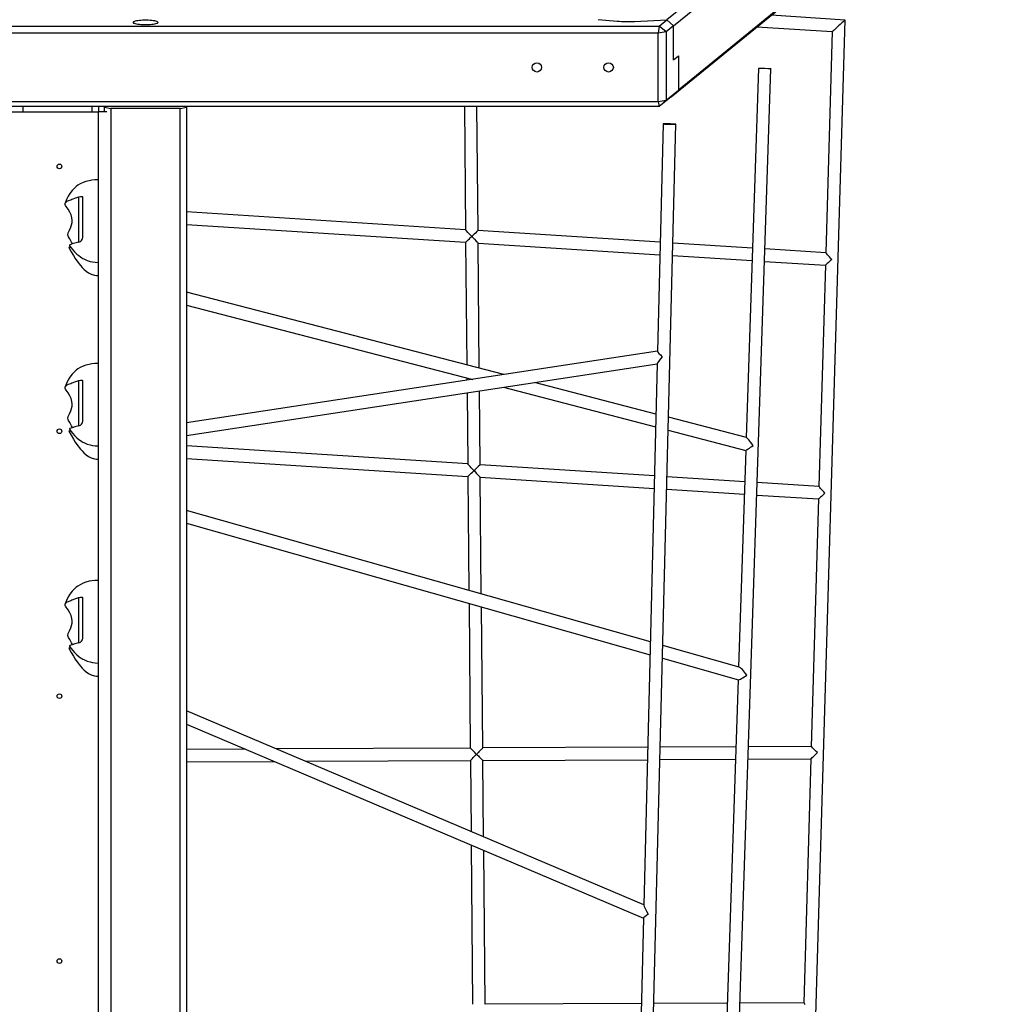
# Model space of a CAD drawing. Units: millimetres. Extents: x 4622 to 36379, y 6471 to 12542.
# Drawn here: x 33297 to 34544, y 9120 to 10384 of the extents above; entities that cross this region are included whole.
import ezdxf

# ---------------------------------------------------------------- set-up
doc = ezdxf.new("R2010")
doc.units = ezdxf.units.MM
doc.layers.add('Default', color=7, linetype='Continuous')

# ---------------------------------------------------------------- blocks, each defined once
blk = doc.blocks.new('SE7')
at = {"layer": 'Default', "color": 7, "linetype": 'Continuous'}
for p, q in [((34535.8, 10717), (34127.4, 10383.3)), ((34136, 10375.8), (34543.7, 10708.9)), ((34540.4, 10618.5), (34142.3, 10293.3)), ((34133.1, 10284.6), (34531.9, 10610.4)), ((34356, 10383.2), (34261.2, 10389.3)), ((32469.4, 10375.5), (34117.7, 10375.5)), ((33442.7, 10380.6), (33442.5, 10380.2)), ((33442.5, 10380.2), (33442.7, 10379.7)), ((33443.2, 10381), (33442.7, 10380.6)), ((33442.7, 10379.7), (33443.2, 10379.3)), ((33444.1, 10381.4), (33443.2, 10381)), ((33443.2, 10379.3), (33444.1, 10379)), ((33445.3, 10381.7), (33444.1, 10381.4)), ((33444.1, 10379), (33445.3, 10378.6)), ((33446.7, 10382), (33445.3, 10381.7)), ((33445.3, 10378.6), (33446.7, 10378.3)), ((33448.5, 10382.3), (33446.7, 10382)), ((33446.7, 10378.3), (33448.5, 10378)), ((33450.5, 10382.6), (33448.5, 10382.3)), ((33448.5, 10378), (33450.5, 10377.8)), ((33452.6, 10382.7), (33450.5, 10382.6)), ((33450.5, 10377.8), (33452.6, 10377.6)), ((33454.9, 10382.9), (33452.6, 10382.7)), ((33452.6, 10377.6), (33454.9, 10377.4)), ((33457.3, 10382.9), (33454.9, 10382.9)), ((33454.9, 10377.4), (33457.3, 10377.4)), ((33459.7, 10382.9), (33457.3, 10382.9)), ((33457.3, 10377.4), (33459.7, 10377.4)), ((33462, 10382.9), (33459.7, 10382.9)), ((33459.7, 10377.4), (33462, 10377.4)), ((33464.3, 10382.7), (33462, 10382.9)), ((33462, 10377.4), (33464.3, 10377.6)), ((33466.5, 10382.6), (33464.3, 10382.7)), ((33464.3, 10377.6), (33466.5, 10377.8)), ((33468.4, 10382.3), (33466.5, 10382.6)), ((33466.5, 10377.8), (33468.4, 10378)), ((33470.2, 10382), (33468.4, 10382.3)), ((33468.4, 10378), (33470.2, 10378.3)), ((33471.7, 10381.7), (33470.2, 10382)), ((33470.2, 10378.3), (33471.7, 10378.6)), ((33472.9, 10381.4), (33471.7, 10381.7)), ((33471.7, 10378.6), (33472.9, 10379)), ((33473.8, 10381), (33472.9, 10381.4)), ((33472.9, 10379), (33473.8, 10379.3)), ((33474.3, 10380.6), (33473.8, 10381)), ((33473.8, 10379.3), (33474.3, 10379.7)), ((33474.5, 10380.2), (33474.3, 10380.6)), ((33474.3, 10379.7), (33474.5, 10380.2)), ((34039.4, 10383.9), (34063.6, 10381.9)), ((34085.8, 10381.5), (34127.4, 10383.3)), ((34117.7, 10375.5), (34116.2, 10366.2)), ((34117.7, 10375.5), (34127.4, 10383.3)), ((34126.4, 10368), (34117.7, 10375.5)), ((34136, 10375.8), (34126.4, 10368)), ((34127.4, 10383.3), (34136, 10375.8)), ((34136, 10332), (34136, 10375.8)), ((34304, 8606.5), (34356, 10383.2)), ((34116.2, 10366.2), (32472.6, 10366.2)), ((34126.4, 10368), (34116.2, 10366.2)), ((34116.2, 10278.6), (34116.2, 10366.2)), ((34126.4, 10368), (34126.4, 10280.3)), ((34243, 10374.4), (34339.5, 10368.3)), ((34339.5, 10368.3), (34331.2, 10084.4)), ((34136, 10332), (34142.3, 10337.1)), ((34142.3, 10337.1), (34142.3, 10293.3)), ((34206.6, 8686.1), (34261, 10320.5)), ((34245, 10321), (34229.3, 9847.3)), ((34126.4, 10280.3), (34142.3, 10293.3)), ((34142.3, 10293.3), (34133.1, 10284.6)), ((32579.9, 10278.6), (34116.2, 10278.6)), ((34116.2, 10278.6), (34126.4, 10280.3)), ((34116.2, 10278.6), (34117.7, 10272.1)), ((34133.1, 10284.6), (34117.7, 10272.1)), ((34117.7, 10272.1), (34126.4, 10280.3)), ((34117.7, 10272.1), (32587.8, 10272.1)), ((32596, 10265.4), (33398, 10265.4)), ((33301, 10272.1), (33301, 10265.4)), ((33390, 10265.4), (33390, 10272.1)), ((33398, 10272.1), (33398, 10265.4)), ((33408.8, 10265.4), (33398, 10265.4)), ((33398, 8765.4), (33398, 10265.4)), ((33406, 10272.1), (33406, 10271.2)), ((33406, 10271.2), (33414, 10269.8)), ((33406, 10265.4), (33406, 10271.2)), ((33503, 10269.8), (33414, 10269.8)), ((33414, 10269.8), (33414, 8760.9)), ((33503, 10269.8), (33511, 10271.2)), ((33503, 8760.9), (33503, 10269.8)), ((33511, 10272.1), (33511, 10271.2)), ((33511, 10271.2), (33511, 8759.5)), ((33867.6, 10272.1), (33869.1, 10114)), ((33885.1, 10113), (33883.6, 10272.1)), ((34101.6, 8758.7), (34138.7, 10249.5)), ((34122.7, 10249.9), (34115.5, 9957.9)), ((34122.9, 10249.9), (34122.7, 10249.9)), ((34122.7, 10249.9), (34122.9, 10249.8)), ((34123.5, 10249.9), (34122.9, 10249.9)), ((34122.9, 10249.8), (34123.5, 10249.8)), ((34124.4, 10249.9), (34123.5, 10249.9)), ((34123.5, 10249.8), (34124.4, 10249.7)), ((34125.5, 10249.9), (34124.4, 10249.9)), ((34124.4, 10249.7), (34125.5, 10249.7)), ((34127, 10249.9), (34125.5, 10249.9)), ((34125.5, 10249.7), (34127, 10249.6)), ((34128.6, 10249.8), (34127, 10249.9)), ((34127, 10249.6), (34128.6, 10249.6)), ((34130.3, 10249.8), (34128.6, 10249.8)), ((34128.6, 10249.6), (34130.3, 10249.5)), ((34132, 10249.8), (34130.3, 10249.8)), ((34130.3, 10249.5), (34132, 10249.5)), ((34133.7, 10249.7), (34132, 10249.8)), ((34132, 10249.5), (34133.7, 10249.5)), ((34135.2, 10249.7), (34133.7, 10249.7)), ((34133.7, 10249.5), (34135.2, 10249.4)), ((34136.5, 10249.6), (34135.2, 10249.7)), ((34135.2, 10249.4), (34136.5, 10249.4)), ((34137.6, 10249.6), (34136.5, 10249.6)), ((34136.5, 10249.4), (34137.6, 10249.4)), ((34138.3, 10249.5), (34137.6, 10249.6)), ((34137.6, 10249.4), (34138.3, 10249.4)), ((34138.7, 10249.5), (34138.3, 10249.5)), ((34138.3, 10249.4), (34138.7, 10249.4)), ((34138.7, 10249.4), (34138.7, 10249.5)), ((33378.2, 10174.6), (33374.5, 10172.8)), ((33381.8, 10175.9), (33378.2, 10174.6)), ((33386.2, 10177), (33381.8, 10175.9)), ((33389.6, 10177.6), (33386.2, 10177)), ((33393.5, 10178), (33389.6, 10177.6)), ((33398, 10178.1), (33393.5, 10178)), ((33361.5, 10160.7), (33359.3, 10157)), ((33364.4, 10164.6), (33361.5, 10160.7)), ((33367.2, 10167.5), (33364.4, 10164.6)), ((33369.6, 10169.5), (33367.2, 10167.5)), ((33371.7, 10171.1), (33369.6, 10169.5)), ((33374.5, 10172.8), (33371.7, 10171.1)), ((33355.3, 10148), (33355.8, 10148.8)), ((33355.4, 10146.4), (33355.3, 10148)), ((33357.2, 10152.7), (33355.4, 10148.2)), ((33355.8, 10148.8), (33356.4, 10149.6)), ((33356.4, 10149.6), (33358, 10150.6)), ((33359.3, 10157), (33357.2, 10152.7)), ((33358, 10150.6), (33359.6, 10151.4)), ((33359.6, 10151.4), (33362.6, 10152.6)), ((33362.6, 10152.6), (33364, 10153.1)), ((33364, 10153.1), (33365.6, 10153.8)), ((33365.6, 10153.8), (33367.9, 10154.6)), ((33367.9, 10154.6), (33370.4, 10155.5)), ((33370.4, 10155.5), (33373, 10156.4)), ((33373, 10156.4), (33375, 10156.8)), ((33373, 10098.2), (33373, 10156.4)), ((33375, 10156.8), (33376.2, 10156.9)), ((33376.2, 10156.9), (33377.2, 10156.7)), ((33377.2, 10156.7), (33377.7, 10156.4)), ((33377.7, 10156.4), (33378, 10156)), ((33378, 10104.3), (33378, 10156)), ((33355.9, 10145.2), (33355.4, 10146.4)), ((33356.7, 10143.9), (33355.9, 10145.2)), ((33359.1, 10140.5), (33356.7, 10143.9)), ((33361.3, 10136.7), (33359.1, 10140.5)), ((33362.9, 10133.2), (33361.3, 10136.7)), ((33869.1, 10114), (33511, 10136.9)), ((33363.9, 10129.4), (33362.9, 10133.2)), ((33363.6, 10120.2), (33364.2, 10123.3)), ((33364.3, 10126.4), (33363.9, 10129.4)), ((33364.2, 10123.3), (33364.3, 10126.4)), ((33358.9, 10107.7), (33359.3, 10110)), ((33359.3, 10110), (33360, 10111.8)), ((33360, 10111.8), (33360.9, 10113.6)), ((33360.9, 10113.6), (33362.6, 10117.3)), ((33362.6, 10117.3), (33363.6, 10120.2)), ((33511, 10120.9), (33869.2, 10097.9)), ((33869.1, 10114), (33869.1, 10114)), ((33869.5, 10113.5), (33869.1, 10114)), ((33870.5, 10112.5), (33869.5, 10113.5)), ((33872.2, 10110.7), (33870.5, 10112.5)), ((33873.9, 10108.9), (33872.2, 10110.7)), ((33881.8, 10109.8), (33880.3, 10108.5)), ((33883.7, 10111.6), (33881.8, 10109.8)), ((33884.6, 10112.5), (33883.7, 10111.6)), ((33885, 10112.9), (33884.6, 10112.5)), ((34118.9, 10098), (33885, 10113)), ((33885, 10112.9), (33885, 10112.9)), ((33359.2, 10106.3), (33358.9, 10107.7)), ((33359.6, 10105), (33359.2, 10106.3)), ((33361.1, 10102.3), (33359.6, 10105)), ((33362.5, 10099.8), (33361.1, 10102.3)), ((33363.5, 10098.2), (33362.5, 10099.8)), ((33364.1, 10096.7), (33363.5, 10098.2)), ((33373, 10098.2), (33367.8, 10096.8)), ((33869.2, 10098), (33870.7, 9940.5)), ((33869.3, 10098), (33869.7, 10098.4)), ((33869.3, 10098), (33869.3, 10098)), ((33869.7, 10098.4), (33870.6, 10099.3)), ((33870.6, 10099.3), (33872.5, 10101.1)), ((33872.5, 10101.1), (33874, 10102.4)), ((33875.6, 10107.1), (33873.9, 10108.9)), ((33874, 10102.4), (33875.5, 10103.9)), ((33875.5, 10103.9), (33876.1, 10104.4)), ((33876.7, 10105.9), (33875.6, 10107.1)), ((33876.1, 10104.4), (33876.5, 10104.9)), ((33876.5, 10104.9), (33876.8, 10105.1)), ((33877, 10105.6), (33876.7, 10105.9)), ((33876.8, 10105.1), (33876.9, 10105.3)), ((33876.9, 10105.3), (33877, 10105.4)), ((33877.1, 10105.5), (33877, 10105.6)), ((33877, 10105.4), (33877.1, 10105.4)), ((33877.1, 10105.5), (33877.1, 10105.5)), ((33877.1, 10105.4), (33877.1, 10105.5)), ((33877.4, 10105.7), (33877.3, 10105.6)), ((33877.3, 10105.6), (33877.3, 10105.5)), ((33877.3, 10105.5), (33877.3, 10105.4)), ((33877.3, 10105.5), (33877.3, 10105.5)), ((33877.3, 10105.4), (33877.4, 10105.2)), ((33877.3, 10105.4), (33877.3, 10105.4)), ((33877.5, 10105.8), (33877.4, 10105.7)), ((33877.4, 10105.2), (33878.1, 10104.5)), ((33877.8, 10106.1), (33877.5, 10105.8)), ((33878.2, 10106.5), (33877.8, 10106.1)), ((33878.1, 10104.5), (33880.6, 10101.9)), ((33878.8, 10107), (33878.2, 10106.5)), ((33880.3, 10108.5), (33878.8, 10107)), ((33880.6, 10101.9), (33882.9, 10099.4)), ((33882.9, 10099.4), (33884.3, 10097.9)), ((33884.3, 10097.9), (33885, 10097.2)), ((33885, 10097.2), (33885.2, 10097)), ((33360.1, 10091.3), (33363, 10085.9)), ((33360.2, 10091.3), (33360.3, 10091.5)), ((33360.9, 10091.3), (33360.2, 10091.3)), ((33360.3, 10091.5), (33361, 10091.7)), ((33361, 10094.2), (33360.9, 10093.9)), ((33362.7, 10091.3), (33360.9, 10091.3)), ((33361.5, 10094.7), (33361, 10094.2)), ((33361, 10093.9), (33362.8, 10091.3)), ((33361, 10091.7), (33361.9, 10091.9)), ((33362.7, 10095.2), (33361.5, 10094.7)), ((33361.9, 10091.9), (33362.3, 10092.1)), ((33364.1, 10095.8), (33362.7, 10095.2)), ((33362.8, 10091.3), (33362.7, 10091.3)), ((33362.8, 10091.3), (33365.3, 10088.2)), ((33363, 10085.9), (33365.8, 10081.1)), ((33367.8, 10096.8), (33364.1, 10095.8)), ((33364.4, 10095.8), (33364.1, 10096.7)), ((33365.3, 10088.2), (33367.5, 10085.7)), ((33367.5, 10085.7), (33370.4, 10082.9)), ((33886.7, 9936.3), (33885.2, 10097)), ((33885.2, 10096.9), (34118.5, 10082)), ((34237.4, 10090.4), (34134.9, 10097)), ((34331.2, 10084.4), (34253.3, 10089.4)), ((33365.8, 10081.1), (33368.2, 10077.2)), ((33368.2, 10077.2), (33370.2, 10074.3)), ((33370.2, 10074.3), (33371.8, 10072.1)), ((33370.4, 10082.9), (33372.9, 10080.8)), ((33371.8, 10072.1), (33373.3, 10070.2)), ((33372.9, 10080.8), (33375.1, 10079.1)), ((33375.1, 10079.1), (33376.6, 10078.1)), ((33376.6, 10078.1), (33378, 10077.3)), ((33378, 10077.3), (33379.2, 10076.7)), ((33379.2, 10076.7), (33380.9, 10075.8)), ((33380.9, 10075.8), (33383.6, 10074.7)), ((33383.6, 10074.7), (33387.2, 10073.5)), ((33387.2, 10073.5), (33390.2, 10072.9)), ((33390.2, 10072.9), (33393.8, 10072.4)), ((33393.8, 10072.4), (33398, 10072.2)), ((34134.5, 10081), (34236.8, 10074.4)), ((34252.8, 10073.4), (34330.8, 10068.4)), ((33373.3, 10070.2), (33374.9, 10068.2)), ((33374.9, 10068.2), (33377, 10065.8)), ((33377, 10065.8), (33379.4, 10063.5)), ((33379.4, 10063.5), (33382.4, 10060.9)), ((33382.4, 10060.9), (33385.3, 10058.9)), ((34330.8, 10068.4), (34322.5, 9784.5)), ((33385.3, 10058.9), (33388.8, 10057.1)), ((33388.8, 10057.1), (33393, 10055.8)), ((33393, 10055.8), (33395.4, 10055.4)), ((33395.4, 10055.4), (33398, 10055.2)), ((33918.4, 9928.1), (33511, 10034)), ((33511, 10017.4), (33878.3, 9922)), ((34115.5, 9958), (33511, 9866.1)), ((33369.6, 9933.8), (33367.2, 9931.7)), ((33371.7, 9935.4), (33369.6, 9933.8)), ((33374.5, 9937.1), (33371.7, 9935.4)), ((33378.2, 9938.9), (33374.5, 9937.1)), ((33381.8, 9940.2), (33378.2, 9938.9)), ((33386.2, 9941.3), (33381.8, 9940.2)), ((33389.6, 9941.8), (33386.2, 9941.3)), ((33393.5, 9942.2), (33389.6, 9941.8)), ((33398, 9942.4), (33393.5, 9942.2)), ((33511, 9849.9), (34115.1, 9941.8)), ((34115.1, 9942.1), (34097.8, 9247.2)), ((33359.3, 9921.3), (33357.2, 9916.9)), ((33361.5, 9924.9), (33359.3, 9921.3)), ((33364.4, 9928.8), (33361.5, 9924.9)), ((33367.2, 9931.7), (33364.4, 9928.8)), ((33370.4, 9919.7), (33373, 9920.6)), ((33373, 9920.6), (33375, 9921.1)), ((33373, 9862.4), (33373, 9920.6)), ((33375, 9921.1), (33376.2, 9921.1)), ((33376.2, 9921.1), (33377.2, 9921)), ((33377.2, 9921), (33377.7, 9920.7)), ((33377.7, 9920.7), (33378, 9920.3)), ((33378, 9868.5), (33378, 9920.3)), ((33870.8, 9923.9), (33870.8, 9920.9)), ((33355.3, 9912.2), (33355.8, 9913.1)), ((33355.4, 9910.7), (33355.3, 9912.2)), ((33357.2, 9916.9), (33355.4, 9912.4)), ((33355.9, 9909.4), (33355.4, 9910.7)), ((33355.8, 9913.1), (33356.4, 9913.8)), ((33356.7, 9908.2), (33355.9, 9909.4)), ((33356.4, 9913.8), (33358, 9914.9)), ((33359.1, 9904.7), (33356.7, 9908.2)), ((33358, 9914.9), (33359.6, 9915.7)), ((33359.6, 9915.7), (33362.6, 9916.8)), ((33362.6, 9916.8), (33364, 9917.4)), ((33364, 9917.4), (33365.6, 9918.1)), ((33365.6, 9918.1), (33367.9, 9918.9)), ((33367.9, 9918.9), (33370.4, 9919.7)), ((33917.6, 9911.8), (34113, 9861)), ((34113.4, 9877.4), (33957.7, 9917.9)), ((33361.3, 9900.9), (33359.1, 9904.7)), ((33362.9, 9897.4), (33361.3, 9900.9)), ((33363.9, 9893.7), (33362.9, 9897.4)), ((33871, 9904.7), (33871.8, 9813.4)), ((33887.8, 9812.4), (33887, 9907.1)), ((33362.6, 9881.6), (33363.6, 9884.5)), ((33363.6, 9884.5), (33364.2, 9887.6)), ((33364.3, 9890.6), (33363.9, 9893.7)), ((33364.2, 9887.6), (33364.3, 9890.6)), ((33358.9, 9872), (33359.3, 9874.2)), ((33359.2, 9870.6), (33358.9, 9872)), ((33359.6, 9869.3), (33359.2, 9870.6)), ((33359.3, 9874.2), (33360, 9876.1)), ((33360, 9876.1), (33360.9, 9877.8)), ((33360.9, 9877.8), (33362.6, 9881.6)), ((34229.4, 9847.3), (34129.3, 9873.3)), ((33361.1, 9866.5), (33359.6, 9869.3)), ((33361, 9858.5), (33360.9, 9858.1)), ((33361.5, 9858.9), (33361, 9858.5)), ((33361, 9858.1), (33362.8, 9855.5)), ((33362.5, 9864.1), (33361.1, 9866.5)), ((33362.7, 9859.5), (33361.5, 9858.9)), ((33363.5, 9862.4), (33362.5, 9864.1)), ((33364.1, 9860), (33362.7, 9859.5)), ((33364.1, 9860.9), (33363.5, 9862.4)), ((33367.8, 9861), (33364.1, 9860)), ((33364.4, 9860.1), (33364.1, 9860.9)), ((33373, 9862.4), (33367.8, 9861)), ((33360.1, 9855.6), (33363, 9850.2)), ((33360.2, 9855.6), (33360.3, 9855.7)), ((33360.9, 9855.5), (33360.2, 9855.6)), ((33360.3, 9855.7), (33361, 9855.9)), ((33362.7, 9855.5), (33360.9, 9855.5)), ((33361, 9855.9), (33361.9, 9856.2)), ((33361.9, 9856.2), (33362.3, 9856.3)), ((33362.8, 9855.5), (33362.7, 9855.5)), ((33362.8, 9855.5), (33365.3, 9852.5)), ((33363, 9850.2), (33365.8, 9845.4)), ((33365.3, 9852.5), (33367.5, 9849.9)), ((33365.8, 9845.4), (33368.2, 9841.5)), ((33367.5, 9849.9), (33370.4, 9847.1)), ((33370.4, 9847.1), (33372.9, 9845)), ((33372.9, 9845), (33375.1, 9843.4)), ((34128.9, 9856.9), (34228.8, 9830.9)), ((33368.2, 9841.5), (33370.2, 9838.5)), ((33370.2, 9838.5), (33371.8, 9836.3)), ((33371.8, 9836.3), (33373.3, 9834.4)), ((33373.3, 9834.4), (33374.9, 9832.4)), ((33374.9, 9832.4), (33377, 9830.1)), ((33375.1, 9843.4), (33376.6, 9842.4)), ((33376.6, 9842.4), (33378, 9841.6)), ((33378, 9841.6), (33379.2, 9840.9)), ((33379.2, 9840.9), (33380.9, 9840)), ((33380.9, 9840), (33383.6, 9838.9)), ((33383.6, 9838.9), (33387.2, 9837.8)), ((33387.2, 9837.8), (33390.2, 9837.1)), ((33390.2, 9837.1), (33393.8, 9836.6)), ((33393.8, 9836.6), (33398, 9836.5)), ((33871.8, 9813.4), (33511, 9836.6)), ((33377, 9830.1), (33379.4, 9827.7)), ((33379.4, 9827.7), (33382.4, 9825.2)), ((33382.4, 9825.2), (33385.3, 9823.2)), ((33385.3, 9823.2), (33388.8, 9821.4)), ((33388.8, 9821.4), (33393, 9820)), ((33393, 9820), (33395.4, 9819.6)), ((33395.4, 9819.6), (33398, 9819.5)), ((33511, 9820.6), (33872, 9797.4)), ((34228.7, 9830.9), (34219.5, 9552.9)), ((33871.8, 9813.4), (33871.8, 9813.4)), ((33872.2, 9813), (33871.8, 9813.4)), ((33873.1, 9812.1), (33872.2, 9813)), ((33874.8, 9810.3), (33873.1, 9812.1)), ((33876.4, 9808.6), (33874.8, 9810.3)), ((33878, 9806.9), (33876.4, 9808.6)), ((33879.4, 9805.4), (33878, 9806.9)), ((33882.1, 9807), (33880.4, 9805.4)), ((33883.7, 9808.5), (33882.1, 9807)), ((33885.9, 9810.6), (33883.7, 9808.5)), ((33887.2, 9811.8), (33885.9, 9810.6)), ((33887.7, 9812.3), (33887.2, 9811.8)), ((33887.8, 9812.3), (33887.7, 9812.3)), ((34111.5, 9798.1), (33887.8, 9812.4)), ((33872, 9797.4), (33872.1, 9797.5)), ((33872, 9797.4), (33873.3, 9651.1)), ((33872.1, 9797.5), (33872.7, 9798.1)), ((33872.7, 9798.1), (33874, 9799.3)), ((33874, 9799.3), (33876.3, 9801.5)), ((33876.3, 9801.5), (33877.9, 9803)), ((33877.9, 9803), (33879.6, 9804.7)), ((33879.7, 9805.1), (33879.4, 9805.4)), ((33879.6, 9804.7), (33879.7, 9804.8)), ((33879.8, 9805), (33879.7, 9805.1)), ((33879.7, 9804.8), (33879.8, 9804.8)), ((33879.8, 9804.9), (33879.8, 9805)), ((33879.8, 9804.9), (33879.8, 9804.9)), ((33879.8, 9804.8), (33879.8, 9804.9)), ((33880, 9805), (33880, 9804.9)), ((33880.1, 9805), (33880, 9805)), ((33880, 9804.9), (33880.1, 9804.8)), ((33880, 9804.9), (33880, 9804.9)), ((33880.2, 9805.2), (33880.1, 9805)), ((33880.1, 9804.8), (33880.4, 9804.5)), ((33880.4, 9805.4), (33880.2, 9805.2)), ((33880.4, 9804.5), (33881.5, 9803.2)), ((33881.5, 9803.2), (33883.3, 9801.4)), ((33883.3, 9801.4), (33884.9, 9799.6)), ((33884.9, 9799.6), (33886.6, 9797.9)), ((33886.6, 9797.9), (33887.6, 9796.8)), ((33887.6, 9796.8), (33887.9, 9796.4)), ((33887.9, 9796.4), (33887.9, 9796.4)), ((33888, 9796.4), (34111.1, 9782)), ((33889.3, 9646.6), (33888, 9796.4)), ((34227.4, 9790.6), (34127.4, 9797)), ((34322.5, 9784.5), (34243.4, 9789.6)), ((34127.1, 9781), (34226.8, 9774.6)), ((34242.8, 9773.6), (34322, 9768.5)), ((34322, 9768.5), (34312.7, 9450.9)), ((34106.2, 9585.1), (33511, 9753.9)), ((33511, 9737.3), (34105.8, 9568.6)), ((33369.6, 9655.3), (33367.2, 9653.2)), ((33371.7, 9656.8), (33369.6, 9655.3)), ((33374.5, 9658.5), (33371.7, 9656.8)), ((33378.2, 9660.4), (33374.5, 9658.5)), ((33381.8, 9661.6), (33378.2, 9660.4)), ((33386.2, 9662.8), (33381.8, 9661.6)), ((33389.6, 9663.3), (33386.2, 9662.8)), ((33393.5, 9663.7), (33389.6, 9663.3)), ((33398, 9663.8), (33393.5, 9663.7)), ((33359.3, 9642.8), (33357.2, 9638.4)), ((33361.5, 9646.4), (33359.3, 9642.8)), ((33364.4, 9650.3), (33361.5, 9646.4)), ((33367.2, 9653.2), (33364.4, 9650.3)), ((33373, 9642.1), (33375, 9642.5)), ((33375, 9642.5), (33376.2, 9642.6)), ((33376.2, 9642.6), (33377.2, 9642.5)), ((33377.2, 9642.5), (33377.7, 9642.2)), ((33377.7, 9642.2), (33378, 9641.7)), ((33355.3, 9633.7), (33355.8, 9634.6)), ((33355.4, 9632.1), (33355.3, 9633.7)), ((33357.2, 9638.4), (33355.4, 9633.9)), ((33355.9, 9630.9), (33355.4, 9632.1)), ((33355.8, 9634.6), (33356.4, 9635.3)), ((33356.7, 9629.7), (33355.9, 9630.9)), ((33356.4, 9635.3), (33358, 9636.4)), ((33359.1, 9626.2), (33356.7, 9629.7)), ((33358, 9636.4), (33359.6, 9637.1)), ((33359.6, 9637.1), (33362.6, 9638.3)), ((33362.6, 9638.3), (33364, 9638.9)), ((33364, 9638.9), (33365.6, 9639.5)), ((33365.6, 9639.5), (33367.9, 9640.3)), ((33367.9, 9640.3), (33370.4, 9641.2)), ((33370.4, 9641.2), (33373, 9642.1)), ((33373, 9583.9), (33373, 9642.1)), ((33378, 9590), (33378, 9641.7)), ((33873.5, 9634.5), (33875.2, 9448.8)), ((33891.2, 9448.9), (33889.5, 9629.9)), ((33361.3, 9622.4), (33359.1, 9626.2)), ((33362.9, 9618.9), (33361.3, 9622.4)), ((33363.9, 9615.2), (33362.9, 9618.9)), ((33362.6, 9603), (33363.6, 9606)), ((33363.6, 9606), (33364.2, 9609)), ((33364.3, 9612.1), (33363.9, 9615.2)), ((33364.2, 9609), (33364.3, 9612.1)), ((33358.9, 9593.4), (33359.3, 9595.7)), ((33359.2, 9592), (33358.9, 9593.4)), ((33359.6, 9590.7), (33359.2, 9592)), ((33359.3, 9595.7), (33360, 9597.5)), ((33360, 9597.5), (33360.9, 9599.3)), ((33360.9, 9599.3), (33362.6, 9603)), ((33361.1, 9588), (33359.6, 9590.7)), ((33361, 9580), (33360.9, 9579.6)), ((33361.5, 9580.4), (33361, 9580)), ((33361, 9579.6), (33362.8, 9577)), ((33362.5, 9585.6), (33361.1, 9588)), ((33362.7, 9581), (33361.5, 9580.4)), ((33363.5, 9583.9), (33362.5, 9585.6)), ((33364.1, 9581.5), (33362.7, 9581)), ((33364.1, 9582.4), (33363.5, 9583.9)), ((33367.8, 9582.5), (33364.1, 9581.5)), ((33364.4, 9581.6), (33364.1, 9582.4)), ((33373, 9583.9), (33367.8, 9582.5)), ((34220.3, 9552.7), (34122.1, 9580.6)), ((33360.1, 9577.1), (33363, 9571.6)), ((33360.2, 9577.1), (33360.3, 9577.2)), ((33360.9, 9577), (33360.2, 9577.1)), ((33360.3, 9577.2), (33361, 9577.4)), ((33362.7, 9577), (33360.9, 9577)), ((33361, 9577.4), (33361.9, 9577.6)), ((33361.9, 9577.6), (33362.3, 9577.8)), ((33362.8, 9577), (33362.7, 9577)), ((33362.8, 9577), (33365.3, 9574)), ((33363, 9571.6), (33365.8, 9566.8)), ((33365.3, 9574), (33367.5, 9571.4)), ((33365.8, 9566.8), (33368.2, 9563)), ((33367.5, 9571.4), (33370.4, 9568.6)), ((33370.4, 9568.6), (33372.9, 9566.5)), ((33372.9, 9566.5), (33375.1, 9564.8)), ((33368.2, 9563), (33370.2, 9560)), ((33370.2, 9560), (33371.8, 9557.8)), ((33371.8, 9557.8), (33373.3, 9555.9)), ((33373.3, 9555.9), (33374.9, 9553.9)), ((33374.9, 9553.9), (33377, 9551.5)), ((33375.1, 9564.8), (33376.6, 9563.9)), ((33376.6, 9563.9), (33378, 9563)), ((33378, 9563), (33379.2, 9562.4)), ((33379.2, 9562.4), (33380.9, 9561.5)), ((33380.9, 9561.5), (33383.6, 9560.4)), ((33383.6, 9560.4), (33387.2, 9559.3)), ((33387.2, 9559.3), (33390.2, 9558.6)), ((33390.2, 9558.6), (33393.8, 9558.1)), ((33393.8, 9558.1), (33398, 9557.9)), ((34121.6, 9564.1), (34219.2, 9536.4)), ((33377, 9551.5), (33379.4, 9549.2)), ((33379.4, 9549.2), (33382.4, 9546.6)), ((33382.4, 9546.6), (33385.3, 9544.7)), ((33385.3, 9544.7), (33388.8, 9542.8)), ((33388.8, 9542.8), (33393, 9541.5)), ((33393, 9541.5), (33395.4, 9541.1)), ((33395.4, 9541.1), (33398, 9540.9)), ((34218.9, 9536.5), (34198.7, 8931.3)), ((34097.8, 9247.7), (33511, 9496.8)), ((33511, 9479.4), (34097.3, 9230.5)), ((33586.2, 9447.5), (33511, 9447.1)), ((33875.2, 9448.8), (33626.7, 9447.7)), ((33875.2, 9448.8), (33875.2, 9448.8)), ((33875.4, 9448.6), (33875.2, 9448.8)), ((33876.3, 9447.7), (33875.4, 9448.6)), ((33877, 9447), (33876.3, 9447.7)), ((33878, 9446.1), (33877, 9447)), ((33879.2, 9444.8), (33878, 9446.1)), ((33880.8, 9443.2), (33879.2, 9444.8)), ((33882.4, 9441.5), (33880.8, 9443.2)), ((33882.1, 9439.8), (33882.5, 9440.3)), ((33882.7, 9441.1), (33882.4, 9441.5)), ((33882.5, 9440.3), (33882.7, 9440.6)), ((33882.7, 9440.9), (33882.7, 9441.1)), ((33882.7, 9440.8), (33882.7, 9440.9)), ((33882.7, 9440.6), (33882.7, 9440.8)), ((33883.8, 9441.2), (33883.7, 9441)), ((33883.7, 9441), (33883.7, 9440.8)), ((33883.7, 9440.8), (33883.8, 9440.6)), ((33884.1, 9441.6), (33883.8, 9441.2)), ((33883.8, 9440.6), (33884.3, 9439.9)), ((33884.5, 9442.1), (33884.1, 9441.6)), ((33885.2, 9442.8), (33884.5, 9442.1)), ((33886.1, 9443.8), (33885.2, 9442.8)), ((33887.5, 9445.1), (33886.1, 9443.8)), ((33888.7, 9446.4), (33887.5, 9445.1)), ((33889.5, 9447.2), (33888.7, 9446.4)), ((33890.2, 9447.9), (33889.5, 9447.2)), ((33890.9, 9448.6), (33890.2, 9447.9)), ((33891.2, 9448.9), (33890.9, 9448.6)), ((33891.1, 9448.9), (33891.2, 9448.9)), ((34102.8, 9449.9), (33891.2, 9448.9)), ((34216, 9450.4), (34118.8, 9450)), ((34312.7, 9450.9), (34232.1, 9450.5)), ((34312.7, 9450.8), (34312.7, 9450.8)), ((34313.2, 9450.4), (34312.7, 9450.8)), ((34314.3, 9449.2), (34313.2, 9450.4)), ((34315.2, 9448.3), (34314.3, 9449.2)), ((34316.4, 9447.1), (34315.2, 9448.3)), ((34316.3, 9438.8), (34317.6, 9440.1)), ((34317.7, 9445.8), (34316.4, 9447.1)), ((34317.6, 9440.1), (34319, 9441.5)), ((34319.1, 9444.4), (34317.7, 9445.8)), ((34319, 9441.5), (34320.5, 9442.9)), ((34320.5, 9442.9), (34319.1, 9444.4)), ((34320.5, 9442.9), (34320.5, 9442.9)), ((34320.5, 9442.9), (34320.5, 9442.9)), ((33511, 9431.1), (33623.5, 9431.7)), ((33664, 9431.8), (33875.3, 9432.8)), ((33875.3, 9432.9), (33876.1, 9341.8)), ((33875.4, 9432.9), (33875.8, 9433.4)), ((33875.4, 9432.9), (33875.4, 9432.9)), ((33875.8, 9433.4), (33877, 9434.5)), ((33877, 9434.5), (33877.9, 9435.5)), ((33877.9, 9435.5), (33879, 9436.6)), ((33879, 9436.6), (33880.5, 9438.2)), ((33880.5, 9438.2), (33881.4, 9439.1)), ((33881.4, 9439.1), (33882.1, 9439.8)), ((33884.3, 9439.9), (33885.5, 9438.7)), ((33885.5, 9438.7), (33886.7, 9437.5)), ((33886.7, 9437.5), (33887.8, 9436.4)), ((33887.8, 9436.4), (33888.8, 9435.4)), ((33888.8, 9435.4), (33889.7, 9434.5)), ((33889.7, 9434.5), (33890.4, 9433.8)), ((33890.4, 9433.8), (33891.1, 9433.1)), ((33891.1, 9433.1), (33891.3, 9432.9)), ((33891.3, 9432.9), (34102.4, 9433.9)), ((33891.3, 9432.9), (33891.3, 9432.9)), ((33892.2, 9335), (33891.3, 9432.9)), ((34118.4, 9434), (34215.5, 9434.4)), ((34231.5, 9434.5), (34312.2, 9434.9)), ((34312.2, 9434.9), (34303.1, 9121.8)), ((34312.3, 9434.9), (34312.8, 9435.4)), ((34312.3, 9434.9), (34312.3, 9434.9)), ((34312.8, 9435.4), (34314, 9436.6)), ((34314, 9436.6), (34315, 9437.6)), ((34315, 9437.6), (34316.3, 9438.8)), ((33876.3, 9324.3), (33878.2, 9119.9)), ((33894.2, 9119.9), (33892.4, 9317.5)), ((34097.3, 9230.6), (34085.6, 8758.7)), ((34094.6, 9120.9), (33894.2, 9120)), ((34205.1, 9121.4), (34110.6, 9121)), ((34303.1, 9121.9), (34221.1, 9121.5)), ((34303.1, 9121.8), (34303.1, 9121.8)), ((34303.2, 9121.7), (34303.1, 9121.8)), ((34303.8, 9120.8), (34303.2, 9121.7)), ((34304.3, 9120.1), (34303.8, 9120.8)), ((34305, 9119.2), (34304.3, 9120.1))]:
    blk.add_line(p, q, dxfattribs=at)
for centre in [(33348, 10195.4), (33348, 9855.4), (33348, 9515.4), (33348, 9175.4)]:
    blk.add_circle(centre, 3, dxfattribs=at)
for centre, radius, start, end in [((34077.8, 10558.5), 177.2, 265.3948, 272.5827), ((34248.2, 10175.6), 145.4, 84.9375, 91.2448), ((33371.3, 10104.6), 6.64, 284.2224, 357.126), ((33371.3, 9868.8), 6.64, 284.2219, 357.1265), ((33371.3, 9590.3), 6.64, 284.2214, 357.1276)]:
    blk.add_arc(centre, radius, start, end, dxfattribs=at)
for centre, major_axis, ratio, start_param, end_param in [((34347.7, 10375.7), (-8.22, -7.49), 0.000657, 3.140051, 6.282551), ((34339, 10075.9), (8.22, 7.49), 0.000668, 1.569266, 3.140948), ((34339, 10075.9), (7.75, -8.51), 0.001478, 1.571441, 3.143123), ((34123.3, 9951.1), (8.17, 9.27), 0.105107, 1.672395, 3.016821), ((34123.3, 9951.1), (7.79, -6.87), 0.121656, 3.243191, 4.587617), ((34236.9, 9837.1), (-7.6, 10.2), 0.079971, 4.664985, 6.183594), ((34236.9, 9837.1), (8.2, 6.13), 0.059275, 3.188997, 4.811981), ((34330.2, 9776), (7.75, -8.51), 0.001467, 1.571452, 3.143112), ((34330.2, 9776), (8.22, 7.49), 0.000679, 1.569277, 3.140937), ((34227.1, 9542.5), (8.14, 5.94), 0.161016, 3.266898, 4.94), ((34227.1, 9542.5), (-7.5, 10.2), 0.181204, 4.587083, 6.055574), ((34105.5, 9235.7), (-7.6, 11.8), 0.117254, 0.17078, 1.502446), ((34105.5, 9235.7), (8.11, 5.23), 0.100688, 1.741576, 3.073242)]:
    blk.add_ellipse(centre, major_axis=major_axis, ratio=ratio, start_param=start_param, end_param=end_param, dxfattribs=at)
for centre in [(33960.6, 10322.4), (34052.6, 10322.4)]:
    blk.add_ellipse(centre, major_axis=(6.13, 0), ratio=0.963287, dxfattribs=at)
blk = doc.blocks.new('SE6')
at = {"layer": 'Default'}
blk.add_blockref('SE7', (0, 0), dxfattribs=at)
blk = doc.blocks.new('SE3')
blk.add_blockref('SE6', (0, 0))
blk = doc.blocks.new('SE2')
at = {"layer": 'Default'}
blk.add_blockref('SE3', (0, 0), dxfattribs=at)
blk = doc.blocks.new('SE1')
blk.add_blockref('SE2', (0, 0))
blk = doc.blocks.new('SE')
at = {"layer": 'Default'}
blk.add_blockref('SE1', (0, 0), dxfattribs=at)

msp = doc.modelspace()

# ---------------------------------------------------------------- block references
msp.add_blockref('SE', (0, 0))

doc.saveas('drawing.dxf')
